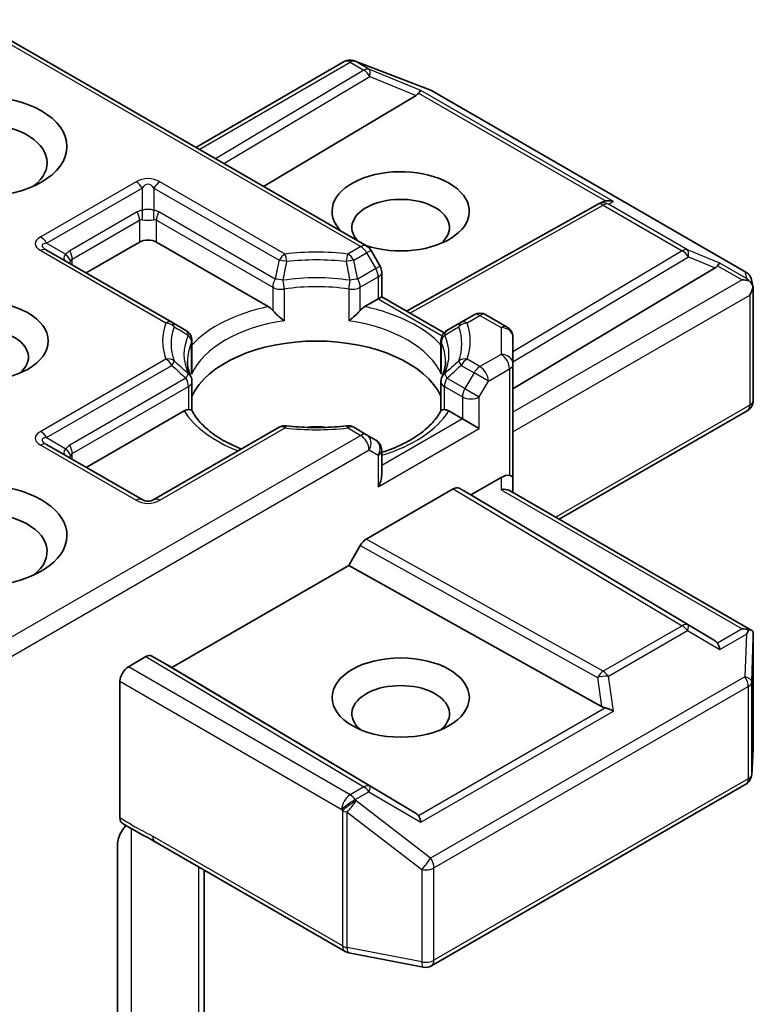
# Model space of a CAD drawing. Units: millimetres. Extents: x 80 to 12261, y 44 to 2152.
# Drawn here: x 1430 to 1449, y 660 to 685 of the extents above; entities that cross this region are included whole.
import ezdxf

# ---------------------------------------------------------------- set-up
doc = ezdxf.new("R2010")
doc.units = ezdxf.units.MM
doc.header["$LTSCALE"] = 5.5
doc.layers.add('Visible (ISO)', color=7, linetype='Continuous', lineweight=35)
doc.layers.add('Visible Narrow (ISO)', color=7, linetype='Continuous', lineweight=25)

msp = doc.modelspace()

# ---------------------------------------------------------------- linework, layer by layer
at = {"layer": 'Visible (ISO)'}
for p, q in [((1429.0724, 685.2424), (1438.9461, 679.5418)), ((1434.6413, 682.0271), (1438.3804, 684.1859)), ((1438.6136, 684.2143), (1438.6343, 684.2083)), ((1438.6588, 684.2001), (1440.5371, 683.4772)), ((1440.1923, 683.3366), (1436.3503, 681.0405)), ((1440.5793, 683.457), (1448.4963, 678.8861)), ((1439.9461, 677.903), (1444.7608, 680.5883)), ((1444.7722, 680.5943), (1444.8777, 680.6474)), ((1431.8836, 678.8638), (1433.2271, 679.6395)), ((1433.6514, 679.6395), (1436.4674, 678.0136)), ((1434.0388, 677.6195), (1430.8851, 679.4403)), ((1439.2852, 679.0348), (1439.0559, 679.4319)), ((1439.3254, 678.8848), (1439.3254, 678.2613)), ((1442.6316, 675.9459), (1447.7229, 678.9888)), ((1448.6395, 678.69), (1448.6812, 678.4983)), ((1448.6851, 678.4619), (1448.6851, 675.6536)), ((1438.8964, 678.0136), (1439.2375, 678.2106)), ((1439.3254, 678.2613), (1439.2375, 678.2106)), ((1439.3254, 678.2613), (1440.8956, 677.3548)), ((1434.3955, 677.4136), (1434.0388, 677.6195)), ((1441.325, 677.6195), (1440.9683, 677.4136)), ((1441.6503, 677.8073), (1441.325, 677.6195)), ((1441.9503, 677.8073), (1442.4816, 677.5005)), ((1434.5455, 676.4212), (1434.5455, 677.1538)), ((1440.8183, 676.4212), (1440.8183, 677.1538)), ((1440.9189, 677.3413), (1440.919, 677.3412)), ((1442.6316, 676.5677), (1442.6316, 677.2407)), ((1442.6316, 673.71), (1442.6316, 676.5677)), ((1434.5455, 676.1251), (1434.5455, 675.3967)), ((1440.8183, 676.1251), (1440.8183, 675.3967)), ((1431.8836, 673.9648), (1434.3461, 675.3865)), ((1441.0177, 675.3865), (1441.3589, 675.1896)), ((1443.7973, 672.6584), (1448.5351, 675.3938)), ((1441.7831, 674.9446), (1441.3589, 675.1896)), ((1436.743, 674.9741), (1433.5893, 673.1533)), ((1438.9461, 674.7863), (1438.6208, 674.9741)), ((1439.1754, 674.6539), (1438.9461, 674.7863)), ((1433.2893, 673.1533), (1430.8851, 674.5413)), ((1439.3254, 673.7706), (1439.3254, 674.3941)), ((1441.571, 673.2708), (1442.3316, 673.71)), ((1442.6316, 673.3314), (1442.6316, 673.71)), ((1438.9365, 672.158), (1441.1295, 673.4242)), ((1441.2796, 673.439), (1441.571, 673.2708)), ((1442.5438, 673.3822), (1448.6477, 669.8581)), ((1447.7229, 669.5941), (1441.571, 673.2708)), ((1438.4951, 671.4949), (1438.7865, 671.9997)), ((1434.0403, 668.9229), (1438.4951, 671.4949)), ((1444.8634, 667.9431), (1438.4951, 671.4949)), ((1448.6851, 666.8872), (1448.6851, 669.6955)), ((1432.9443, 668.9434), (1433.3867, 669.1988)), ((1433.5368, 669.2137), (1434.0403, 668.9229)), ((1440.1923, 665.2462), (1434.0403, 668.9229)), ((1432.7322, 665.1372), (1432.7322, 668.5759)), ((1448.6458, 666.2235), (1448.6846, 666.8692)), ((1440.5793, 661.4108), (1448.4963, 665.9817)), ((1432.6686, 659.8424), (1432.6686, 664.4568)), ((1433.6163, 664.5347), (1438.4011, 661.7722)), ((1434.8535, 658.4135), (1434.8535, 663.8204)), ((1438.4944, 661.7375), (1440.3726, 661.376))]:
    msp.add_line(p, q, dxfattribs=at)
for centre, start, end in [((1438.5304, 683.9261), 73.89789, 120), ((1438.5511, 683.9201), 68.94828, 73.89789), ((1440.4293, 683.1972), 60, 68.94828), ((1444.9069, 680.3263), 116.68879, 119.15004), ((1438.7961, 679.2819), 30, 60), ((1439.0254, 678.8848), 0, 30), ((1448.3463, 678.6263), 12.27186, 60), ((1441.8003, 677.5475), 60, 120), ((1434.2455, 677.1538), 0, 60), ((1441.1183, 677.1538), 120, 180), ((1442.3316, 677.2407), 0, 60), ((1434.2455, 676.1251), 0, 24.18021), ((1441.1183, 676.1251), 155.81979, 180), ((1448.3851, 675.6536), 300, 0), ((1436.893, 674.7143), 83.15253, 120), ((1438.4708, 674.7143), 60, 96.84747), ((1439.0254, 674.3941), 0, 60), ((1433.4393, 673.4131), 240, 300), ((1448.3851, 666.8872), 356.56438, 0), ((1448.3463, 666.2415), 300, 356.56438), ((1438.5511, 662.0321), 240, 259.10661), ((1440.4293, 661.6706), 259.10661, 300)]:
    msp.add_arc(centre, 0.3, start, end, dxfattribs=at)
for centre, major_axis in [((1429.1966, 682.0481), (2.2, 0)), ((1429.1966, 677.1492), (1.7295, 0)), ((1439.8032, 668.1677), (-1.7295, 0))]:
    msp.add_ellipse(centre, major_axis=major_axis, ratio=0.5773503, dxfattribs=at)
for centre, major_axis, ratio, start_param, end_param in [((1439.6932, 683.3909), (0.5745, 0.041), 0.3026251, 5.7431201, 6.0602861), ((1440.1832, 683.1896), (-0.1326, -0.2699), 0.1137262, 3.2758667, 3.9193678), ((1429.1966, 681.6399), (-1.7, 0), 0.5773503, 2.4941852, 6.9305928), ((1439.8032, 680.4151), (1.7295, 0), 0.5773503, 4.1769864, 9.9601806), ((1439.8032, 680.0069), (-1.2295, 0), 0.5773503, 2.5431851, 6.7717641), ((1444.9573, 680.3516), (-0.2068, -0.2875), 0.8001954, 3.8652209, 4.1340538), ((1445.0329, 680.3896), (-0.3177, 0.0092), 0.9268026, 4.3271705, 4.9706716), ((1433.4393, 679.517), (-0.3, 0), 0.5773503, 3.9269908, 5.4977871), ((1447.7139, 678.8417), (-0.1326, -0.2699), 0.1137262, 3.2758667, 3.9193678), ((1447.2238, 679.043), (0.5745, 0.041), 0.3026251, 5.7431201, 6.0602861), ((1448.4064, 678.4419), (0.4243, 0), 0.5773503, 1.1617263, 1.5707963), ((1448.3836, 678.4551), (0.2215, -0.3034), 0.7530193, 1.725636, 1.9600671), ((1448.3851, 678.4297), (0.2121, 0.3674), 0.5773503, 4.712389, 5.2577076), ((1448.3851, 678.4481), (-0.299, -0.0321), 0.7530193, 3.0608166, 3.3008961), ((1436.4726, 677.7705), (0.1813, -0.2584), 0.5585104, 1.7660511, 2.2652268), ((1438.8912, 677.7705), (-0.1813, -0.2584), 0.5585104, 4.0179585, 4.5171342), ((1429.1966, 676.7409), (-1.2295, 0), 0.5773503, 2.5431851, 6.8815928), ((1437.6819, 675.2712), (3.25, 0), 0.5773503, 0.265163, 2.8764297), ((1434.3512, 675.1493), (-0.1794, -0.2514), 0.5831197, 3.550112, 4.0492876), ((1441.0126, 675.1493), (0.1794, -0.2514), 0.5831197, 2.2338977, 2.7330733), ((1437.6819, 674.0056), (1.7, 0), 0.5773503, 1.40444, 1.7371527), ((1429.1966, 672.2502), (2.2, 0), 0.5773503, 4.6558752, 8.9515794), ((1439.0254, 673.5974), (-0.2121, -0.3674), 0.5773503, 1.5707963, 2.3561945), ((1442.3316, 673.465), (0.2664, 0.2664), 0.5176381, 0.3077399, 1.093138), ((1442.3316, 673.71), (0.3, 0), 0.2391463, 0, 0.7853982), ((1441.1295, 673.1792), (-0.15, -0.2598), 0.5773503, 3.1416673, 3.9271401), ((1442.3316, 673.1582), (-0.2772, -0.16), 0.7174389, 3.5342917, 4.3196899), ((1429.1966, 671.8419), (1.7, 0), 0.5773503, 5.6357779, 8.7429389), ((1438.9365, 671.9131), (0.15, 0.2598), 0.5773503, 0.7855474, 1.5710202), ((1448.4064, 669.651), (0.4243, 0), 0.5773503, 1.1617263, 1.5707963), ((1448.3836, 669.6378), (0.3155, 0.5252), 0.0782185, 4.9944545, 5.2288856), ((1448.3851, 669.6817), (0.01, 0.5736), 0.5227383, 4.7110275, 4.9857543), ((1447.2238, 669.5398), (0.5745, -0.041), 0.3026251, 0.2228992, 0.5400652), ((1447.7139, 669.2512), (0.0015, 0.3381), 0.4024987, 5.0848083, 5.7283094), ((1433.3867, 668.9539), (-0.15, -0.2598), 0.5773503, 3.1416673, 3.9271401), ((1432.9443, 668.6984), (0.15, 0.2598), 0.5773503, 0.7853982, 2.3561945), ((1439.8032, 667.7594), (-1.2295, 0), 0.5773503, 2.5431851, 6.8815928), ((1444.9573, 668.2312), (0.2068, -0.2875), 0.8001954, 5.2423911, 5.5595571), ((1445.0329, 667.7033), (-0.3092, 0.1503), 0.4900103, 4.5342335, 5.1777346), ((1439.6932, 665.192), (0.5745, -0.041), 0.3026251, 0.2228992, 0.5400652), ((1440.1832, 664.9034), (0.0015, 0.3381), 0.4024987, 5.0848083, 5.7283094)]:
    msp.add_ellipse(centre, major_axis=major_axis, ratio=ratio, start_param=start_param, end_param=end_param, dxfattribs=at)
for points, knots in [([(1448.5751, 678.6667), (1448.5803, 678.6623), (1448.5853, 678.6579), (1448.6118, 678.633), (1448.6344, 678.6047), (1448.66, 678.5598), (1448.6698, 678.537), (1448.6765, 678.5155)], [0.250886757, 0.250886757, 0.250886757, 0.250886757, 0.252877969, 0.252877969, 0.261958418, 0.261958418, 0.268388032, 0.268388032, 0.268388032, 0.268388032]), ([(1436.5789, 677.9199), (1436.5856, 677.9123), (1436.5925, 677.9047), (1436.5996, 677.8971), (1436.631, 677.8631), (1436.6671, 677.8273), (1436.7058, 677.7918), (1436.7584, 677.7436), (1436.8139, 677.6975), (1436.8664, 677.6591)], [0.073709419, 0.073709419, 0.073709419, 0.073709419, 0.076897284, 0.076897284, 0.076897284, 0.091048315, 0.091048315, 0.091048315, 0.110269957, 0.110269957, 0.110269957, 0.110269957]), ([(1438.4974, 677.6591), (1438.5499, 677.6975), (1438.6054, 677.7436), (1438.658, 677.7918), (1438.6967, 677.8273), (1438.7328, 677.8631), (1438.7642, 677.8971), (1438.7713, 677.9047), (1438.7782, 677.9123), (1438.7849, 677.9199)], [-0.000337696, -0.000337696, -0.000337696, -0.000337696, 0.023175232, 0.023175232, 0.023175232, 0.04048552, 0.04048552, 0.04048552, 0.044385084, 0.044385084, 0.044385084, 0.044385084]), ([(1434.5192, 676.248), (1434.5073, 676.2744), (1434.4967, 676.3008), (1434.478, 676.3534), (1434.4698, 676.3796), (1434.4559, 676.4319), (1434.4502, 676.4579), (1434.441, 676.5099), (1434.4376, 676.5359), (1434.433, 676.5877), (1434.4319, 676.6136), (1434.4319, 676.6394)], [3.67334239, 3.67334239, 3.67334239, 3.67334239, 3.72407208, 3.72407208, 3.77480176, 3.77480176, 3.82553145, 3.82553145, 3.87626113, 3.87626113, 3.92699082, 3.92699082, 3.92699082, 3.92699082]), ([(1440.9319, 676.6394), (1440.9319, 676.6136), (1440.9308, 676.5877), (1440.9262, 676.5359), (1440.9228, 676.5099), (1440.9136, 676.4579), (1440.9079, 676.4319), (1440.894, 676.3796), (1440.8858, 676.3534), (1440.8671, 676.3008), (1440.8565, 676.2744), (1440.8446, 676.248)], [0.78539816, 0.78539816, 0.78539816, 0.78539816, 0.83612785, 0.83612785, 0.88685753, 0.88685753, 0.93758722, 0.93758722, 0.9883169, 0.9883169, 1.03904659, 1.03904659, 1.03904659, 1.03904659]), ([(1434.4576, 675.4216), (1434.4643, 675.4217), (1434.4706, 675.4217), (1434.4764, 675.4215), (1434.5024, 675.4207), (1434.5216, 675.4169), (1434.5331, 675.4103), (1434.5382, 675.4074), (1434.5417, 675.404), (1434.5437, 675.4002)], [0.073709419, 0.073709419, 0.073709419, 0.073709419, 0.076897284, 0.076897284, 0.076897284, 0.091048315, 0.091048315, 0.091048315, 0.097321378, 0.097321378, 0.097321378, 0.097321378]), ([(1435.7955, 674.4271), (1435.6948, 674.4666), (1435.5984, 674.5092), (1435.3479, 674.6329), (1435.2039, 674.7194), (1434.9514, 674.9031), (1434.843, 675.0002), (1434.6647, 675.1986), (1434.5949, 675.2998), (1434.5437, 675.4002)], [2.95329724, 2.95329724, 2.95329724, 2.95329724, 3.06390452, 3.06390452, 3.25616648, 3.25616648, 3.44842845, 3.44842845, 3.64069041, 3.64069041, 3.64069041, 3.64069041]), ([(1440.8201, 675.4002), (1440.7689, 675.2998), (1440.6991, 675.1986), (1440.5208, 675.0002), (1440.4124, 674.9031), (1440.1599, 674.7194), (1440.0159, 674.6329), (1439.6979, 674.4758), (1439.5239, 674.4052), (1439.3342, 674.3432), (1439.3298, 674.3417), (1439.3254, 674.3403)], [1.07169857, 1.07169857, 1.07169857, 1.07169857, 1.26396053, 1.26396053, 1.4562225, 1.4562225, 1.64848446, 1.64848446, 1.84074643, 1.84074643, 1.84527463, 1.84527463, 1.84527463, 1.84527463]), ([(1440.8201, 675.4002), (1440.8221, 675.404), (1440.8256, 675.4074), (1440.8307, 675.4103), (1440.8422, 675.4169), (1440.8614, 675.4207), (1440.8874, 675.4215), (1440.8932, 675.4217), (1440.8995, 675.4217), (1440.9062, 675.4216)], [0.015501689, 0.015501689, 0.015501689, 0.015501689, 0.023175232, 0.023175232, 0.023175232, 0.04048552, 0.04048552, 0.04048552, 0.044385084, 0.044385084, 0.044385084, 0.044385084]), ([(1436.9287, 675.0121), (1437.0276, 675.0002), (1437.1274, 674.9907), (1437.3281, 674.9764), (1437.4291, 674.9716), (1437.6313, 674.9668), (1437.7325, 674.9668), (1437.9347, 674.9716), (1438.0357, 674.9764), (1438.2364, 674.9907), (1438.3362, 675.0002), (1438.4351, 675.0121)], [3.72192429, 3.72192429, 3.72192429, 3.72192429, 3.8039509, 3.8039509, 3.88597751, 3.88597751, 3.96800412, 3.96800412, 4.05003073, 4.05003073, 4.13205734, 4.13205734, 4.13205734, 4.13205734]), ([(1448.5751, 669.8757), (1448.5797, 669.8756), (1448.5842, 669.8754), (1448.6119, 669.8731), (1448.6323, 669.8669), (1448.6589, 669.8516), (1448.6695, 669.8418), (1448.6765, 669.8315)], [0.381031219, 0.381031219, 0.381031219, 0.381031219, 0.382741903, 0.382741903, 0.391761654, 0.391761654, 0.398553638, 0.398553638, 0.398553638, 0.398553638]), ([(1432.7914, 665.0015), (1432.7787, 665.0096), (1432.7677, 665.0208), (1432.7502, 665.0475), (1432.7436, 665.0629), (1432.7345, 665.0975), (1432.7322, 665.1167), (1432.7322, 665.1372)], [0.029188989, 0.029188989, 0.029188989, 0.029188989, 0.03705462, 0.03705462, 0.044619394, 0.044619394, 0.052171745, 0.052171745, 0.052171745, 0.052171745]), ([(1432.8805, 664.9451), (1432.8437, 664.9035), (1432.806, 664.8524), (1432.7455, 664.7507), (1432.7144, 664.6824), (1432.6794, 664.5699), (1432.6686, 664.506), (1432.6686, 664.4568)], [0.097880966, 0.097880966, 0.097880966, 0.097880966, 0.114425932, 0.114425932, 0.133369726, 0.133369726, 0.151444025, 0.151444025, 0.151444025, 0.151444025])]:
    msp.add_open_spline(points, degree=3, knots=knots, dxfattribs=at)
for points in [[(1434.5359, 676.3136), (1434.5423, 676.3495), (1434.5455, 676.3857), (1434.5455, 676.4212)], [(1440.8183, 676.4212), (1440.8183, 676.3857), (1440.8215, 676.3495), (1440.8279, 676.3136)], [(1433.6147, 664.5357), (1433.3511, 664.6876), (1433.0659, 664.8267), (1432.7914, 665.0015)]]:
    msp.add_open_spline(points, degree=3, dxfattribs=at)
at = {"layer": 'Visible Narrow (ISO)'}
for p, q in [((1428.9845, 685.1916), (1438.7961, 679.5269)), ((1434.7292, 681.9764), (1438.5304, 684.171)), ((1438.5304, 684.171), (1438.8763, 683.9713)), ((1438.6577, 684.1955), (1438.6783, 684.1896)), ((1439.0036, 683.9958), (1438.6577, 684.1955)), ((1438.6783, 684.1896), (1440.5566, 683.4666)), ((1438.8763, 683.9713), (1435.1408, 681.7388)), ((1435.3519, 681.6169), (1439.0289, 683.8144)), ((1440.3105, 683.459), (1439.0036, 683.9958)), ((1439.0289, 683.8144), (1440.1923, 683.3366)), ((1440.2562, 683.3924), (1444.96, 680.6767)), ((1445.1602, 680.659), (1440.3105, 683.459)), ((1440.5566, 683.4666), (1448.4736, 678.8957)), ((1433.1393, 681.1599), (1430.7351, 679.7718)), ((1436.893, 679.3391), (1433.7393, 681.1599)), ((1430.8851, 679.6135), (1433.2893, 681.0015)), ((1433.2893, 681.0015), (1433.2893, 680.4386)), ((1433.5893, 681.0015), (1433.5893, 680.4386)), ((1433.5893, 681.0015), (1436.743, 679.1807)), ((1445.0342, 680.5957), (1445.1602, 680.659)), ((1447.0244, 679.4467), (1445.0342, 680.5957)), ((1433.165, 680.4003), (1431.4679, 679.4205)), ((1436.6411, 678.7101), (1433.7135, 680.4003)), ((1440.033, 677.8528), (1444.9069, 680.5712)), ((1444.9069, 680.5712), (1446.8971, 679.4222)), ((1431.5301, 679.2114), (1433.2271, 680.1912)), ((1433.2271, 680.1912), (1433.2271, 679.6395)), ((1433.6514, 680.1912), (1436.5789, 678.501)), ((1433.6514, 679.6395), (1433.6514, 680.1912)), ((1430.8851, 679.6135), (1431.3726, 679.332)), ((1430.7351, 679.4254), (1433.8888, 677.6046)), ((1438.7961, 679.5269), (1438.4708, 679.3391)), ((1438.6208, 679.1807), (1438.9461, 679.3686)), ((1439.0559, 679.4319), (1438.9461, 679.3686)), ((1438.9461, 679.3686), (1439.1754, 678.9714)), ((1446.8971, 679.4222), (1442.6316, 676.8729)), ((1447.8412, 679.1112), (1447.0244, 679.4467)), ((1431.5301, 679.0679), (1431.5301, 679.2114)), ((1442.6316, 676.6248), (1447.0497, 679.2653)), ((1447.0497, 679.2653), (1447.7229, 678.9888)), ((1448.5108, 678.7245), (1447.8412, 679.1112)), ((1439.1754, 678.9714), (1438.7227, 678.7101)), ((1439.1754, 678.9714), (1439.2852, 679.0348)), ((1447.7869, 679.0446), (1448.4064, 678.6869)), ((1448.4736, 678.8957), (1448.5108, 678.7245)), ((1438.7849, 678.501), (1439.2375, 678.7623)), ((1439.2375, 678.7623), (1439.2375, 678.2106)), ((1448.4064, 678.6869), (1442.6316, 675.3529)), ((1436.5789, 678.501), (1436.5789, 677.9199)), ((1436.8664, 678.4558), (1436.8664, 677.6591)), ((1438.4974, 678.4558), (1438.4974, 677.6591)), ((1438.7849, 677.9199), (1438.7849, 678.501)), ((1439.2375, 678.2106), (1440.8468, 677.2815)), ((1442.6316, 674.863), (1448.5972, 678.3072)), ((1448.5972, 678.3072), (1448.5972, 675.5311)), ((1441.475, 677.6046), (1441.8003, 677.7924)), ((1441.8003, 677.7924), (1442.3316, 677.4857)), ((1442.3316, 677.4857), (1442.3316, 676.8126)), ((1434.5359, 676.3136), (1434.5359, 677.1103)), ((1440.8279, 676.3136), (1440.8279, 677.1103)), ((1433.8888, 676.6937), (1430.7351, 674.8729)), ((1441.8003, 676.5059), (1441.475, 676.6937)), ((1442.3316, 676.8126), (1441.8003, 676.5059)), ((1430.8851, 674.7145), (1434.0388, 676.5353)), ((1441.325, 676.5353), (1441.6503, 676.3475)), ((1442.0124, 676.1384), (1442.5438, 676.4452)), ((1442.5438, 676.4452), (1442.5438, 673.7607)), ((1434.3955, 676.2117), (1431.4679, 674.5215)), ((1441.421, 675.9504), (1440.9683, 676.2117)), ((1441.6503, 676.3475), (1441.421, 675.9504)), ((1442.0124, 676.1384), (1441.6503, 676.3475)), ((1441.7831, 675.7413), (1442.0124, 676.1384)), ((1431.5301, 674.3124), (1434.4576, 676.0026)), ((1434.4576, 676.0026), (1434.4576, 675.4216)), ((1440.9062, 676.0026), (1441.3589, 675.7413)), ((1440.9062, 675.4216), (1440.9062, 676.0026)), ((1441.421, 675.9504), (1441.7831, 675.7413)), ((1441.3589, 675.7413), (1441.3589, 675.1896)), ((1441.7831, 674.9446), (1441.7831, 675.7413)), ((1448.5972, 675.5311), (1443.7095, 672.7092)), ((1441.3589, 675.1896), (1439.3254, 674.0155)), ((1433.7393, 673.1384), (1436.893, 674.9592)), ((1438.4708, 674.9592), (1438.7961, 674.7714)), ((1439.2375, 673.4749), (1441.7831, 674.9446)), ((1438.7961, 674.7714), (1429.0724, 669.1574)), ((1430.8851, 674.7145), (1431.3726, 674.4331)), ((1428.9845, 668.6168), (1439.0082, 674.404)), ((1430.7351, 674.5265), (1433.1393, 673.1384)), ((1439.0082, 674.404), (1439.2375, 674.2716)), ((1431.5301, 674.1689), (1431.5301, 674.3124)), ((1439.2375, 674.2716), (1439.2375, 673.4749)), ((1442.3316, 673.71), (1442.3316, 673.4032)), ((1441.1295, 673.4242), (1446.8971, 669.9772)), ((1447.0497, 669.9905), (1441.2796, 673.439)), ((1442.3316, 673.4032), (1448.4064, 669.8959)), ((1444.9069, 668.8281), (1438.9365, 672.158)), ((1438.7865, 671.9997), (1444.7595, 668.6683)), ((1446.8971, 669.9772), (1444.9069, 668.8281)), ((1447.7229, 669.5941), (1447.0497, 669.9905)), ((1445.0342, 668.7056), (1447.0244, 669.8547)), ((1447.0244, 669.8547), (1447.8412, 669.3737)), ((1448.4064, 669.8959), (1447.7869, 669.5383)), ((1447.8412, 669.3737), (1448.5108, 669.7603)), ((1448.5108, 669.7603), (1448.4736, 668.691)), ((1448.6462, 668.5625), (1448.6849, 669.6757)), ((1448.6849, 669.6757), (1448.6849, 666.8812)), ((1433.3867, 669.1988), (1438.8763, 665.9179)), ((1439.0289, 665.9313), (1433.5368, 669.2137)), ((1438.5304, 665.7182), (1432.9443, 668.9434)), ((1448.4736, 668.691), (1440.5566, 664.1201)), ((1445.1602, 667.8258), (1445.0342, 668.7056)), ((1432.7322, 668.5759), (1438.3183, 665.3508)), ((1440.6414, 663.8751), (1448.5585, 668.446)), ((1444.7595, 668.6683), (1444.8634, 667.9431)), ((1448.5585, 668.446), (1448.5585, 666.119)), ((1448.6462, 666.2355), (1448.6462, 668.5625)), ((1444.96, 667.9062), (1440.2562, 665.1904)), ((1440.3105, 665.0259), (1445.1602, 667.8258)), ((1448.6849, 666.8812), (1448.6462, 666.2355)), ((1448.5585, 666.119), (1440.6414, 661.5481)), ((1438.8763, 665.9179), (1438.5304, 665.7182)), ((1438.6577, 665.5957), (1439.0036, 665.7954)), ((1439.0036, 665.7954), (1440.3105, 665.0259)), ((1440.1923, 665.2462), (1439.0289, 665.9313)), ((1438.6783, 665.5659), (1438.6577, 665.5957)), ((1440.5566, 664.1201), (1438.6783, 665.5659)), ((1438.3183, 665.3508), (1438.3389, 665.321)), ((1438.3389, 665.321), (1438.3389, 661.9096)), ((1438.4562, 661.8677), (1438.4562, 665.2792)), ((1438.4562, 665.2792), (1440.3344, 663.8333)), ((1433.025, 659.6901), (1433.025, 664.8565)), ((1438.3389, 661.9096), (1433.5542, 664.672)), ((1434.707, 663.905), (1434.707, 658.7121)), ((1440.3344, 663.8333), (1440.3344, 661.5063)), ((1440.6414, 661.5481), (1440.6414, 663.8751)), ((1440.3344, 661.5063), (1438.4562, 661.8677))]:
    msp.add_line(p, q, dxfattribs=at)
for centre, start, end in [((1433.4393, 680.6403), 60, 120), ((1433.4393, 673.658), 240, 300)]:
    msp.add_arc(centre, 0.6, start, end, dxfattribs=at)
for centre, major_axis, ratio, start_param, end_param in [((1438.5304, 683.9261), (-0.15, 0.2598), 0.5773503, 5.4977871, 6.2831853), ((1438.5304, 683.9261), (0.15, 0.2598), 0.5773503, 0.1418971, 0.7853982), ((1438.5304, 683.9261), (0.0832, 0.2882), 0.8082904, 6.0857897, 6.2831853), ((1438.5511, 683.9201), (0.0832, 0.2882), 0.8082904, 6.0857897, 6.2831853), ((1438.5511, 683.9201), (0.1078, 0.28), 0.5360563, 6.1459718, 6.2831853), ((1438.8763, 683.7264), (0.15, 0.2598), 0.5773503, 0.1418971, 0.7853982), ((1438.8763, 683.7264), (0.1539, -0.2575), 0.5872385, 1.5619326, 2.3474054), ((1438.8763, 683.7264), (0.114, 0.2775), 0.4053533, 5.1958672, 6.1565343), ((1440.4293, 683.1972), (0.1078, 0.28), 0.5360563, 6.1459718, 6.2831853), ((1440.4293, 683.1972), (0.15, 0.2598), 0.5773503, 0, 0.1418971), ((1433.1393, 680.9149), (0.15, -0.2598), 0.5773503, 1.5707963, 2.3561945), ((1433.4393, 680.3953), (0, 0.7), 0.4285714, 5.7595865, 6.8067841), ((1433.7393, 680.9149), (-0.15, -0.2598), 0.5773503, 3.9269908, 4.712389), ((1444.9069, 680.3263), (-0.1461, 0.262), 0.5672897, 5.5062777, 6.2831853), ((1444.9069, 680.3263), (-0.1347, 0.268), 0.9892858, 5.3708513, 6.2831853), ((1444.9069, 680.3263), (0.15, 0.2598), 0.5773503, 0.1418971, 0.7853982), ((1433.5893, 679.6654), (-0.4243, 0.7348), 0.5773503, 6.0213859, 6.2831853), ((1433.015, 680.3137), (0.15, -0.2598), 0.5773503, 0.7853982, 1.5707963), ((1433.4393, 680.2717), (-0.3, 0), 0.6427344, 4.1887902, 5.2359878), ((1433.1393, 680.352), (0.0267, -0.2988), 0.5398878, 0.9973877, 1.8163046), ((1433.7393, 680.352), (-0.0267, -0.2988), 0.5398878, 4.4668807, 5.2857976), ((1433.2893, 679.6654), (0.4243, 0.7348), 0.5773503, 0, 0.2617994), ((1433.8635, 680.3137), (-0.15, -0.2598), 0.5773503, 4.712389, 5.4977871), ((1433.4393, 679.5788), (-0.1939, 0.6204), 0.3689725, 6.1039603, 6.3657596), ((1433.4393, 680.2717), (0.3, 0), 0.2679492, 4.1887902, 5.2359878), ((1433.4393, 679.5788), (0.1939, 0.6204), 0.3689725, 6.200611, 6.4624104), ((1431.6351, 679.5986), (-1.0392, 0), 0.3333333, 5.7595865, 6.8067841), ((1431.6351, 679.3537), (-0.8651, 0.2077), 0.1894955, 5.8050412, 6.8522387), ((1430.7351, 679.5269), (0.15, -0.2598), 0.5773503, 1.5707963, 2.3561945), ((1430.7351, 679.1805), (0.15, 0.2598), 0.5773503, 0, 0.7853982), ((1431.8922, 678.6856), (-0.4243, 0.7348), 0.5773503, 0, 0.2617994), ((1431.3179, 679.3339), (0.15, -0.2598), 0.5773503, 0.7853982, 1.5707963), ((1436.893, 679.0941), (0.15, 0.2598), 0.5773503, 0.7853982, 1.5707963), ((1437.6819, 677.1492), (-3.8743, 0), 0.5773503, 4.5073225, 4.9174555), ((1436.893, 679.0941), (0.0358, -0.2979), 0.1662651, 1.7306981, 2.5160962), ((1438.4708, 679.0941), (0.0358, 0.2979), 0.1662651, 0.6254964, 1.4108946), ((1438.4708, 679.0941), (0.15, -0.2598), 0.5773503, 1.5707963, 2.3561945), ((1438.7961, 679.2819), (0.15, 0.2598), 0.5773503, 0, 0.7853982), ((1438.7961, 679.2819), (-0.15, 0.2598), 0.5773503, 4.712389, 5.4977871), ((1446.8971, 679.1772), (0.15, 0.2598), 0.5773503, 0.1418971, 0.7853982), ((1446.8971, 679.1772), (0.1539, -0.2575), 0.5872385, 1.5619326, 2.3474054), ((1446.8971, 679.1772), (0.114, 0.2775), 0.4053533, 5.1958672, 6.1565343), ((1431.7422, 679.2919), (-0.426, -0.0638), 0.3983362, 5.6999962, 6.7471937), ((1431.2226, 679.2454), (0.2454, -0.1725), 0.5398878, 0.5063711, 1.325288), ((1431.7422, 679.2919), (-0.2859, -0.2941), 0.3088144, 5.4519883, 5.6415258), ((1431.7422, 678.599), (-0.1939, 0.6204), 0.3689725, 0.0825743, 0.3443737), ((1436.893, 679.0941), (0.2927, -0.0659), 0.2059935, 1.4691407, 2.1545648), ((1437.6819, 677.0774), (3.6621, 0), 0.5773503, 1.3657298, 1.7758629), ((1438.4708, 679.0941), (0.2927, 0.0659), 0.2059935, 0.9870278, 1.6724519), ((1439.0254, 678.8848), (0.15, -0.2598), 0.5773503, 0.7853982, 1.5707963), ((1439.0254, 678.8848), (0.3, 0), 0.5773503, 5.4977871, 6.2831853), ((1448.3463, 678.6263), (0.2931, 0.0638), 0.9894189, 0, 0.9204386), ((1448.3463, 678.6263), (0.15, 0.2598), 0.5773503, 0, 0.1418971), ((1436.7911, 678.6235), (-0.15, -0.2598), 0.5773503, 4.712389, 5.4977871), ((1436.7911, 678.6235), (-0.2937, 0.061), 0.216458, 4.5752469, 5.2926415), ((1437.6819, 676.8126), (-3.3379, 0), 0.5773503, 4.4587406, 4.9660374), ((1436.7911, 678.6235), (0.0444, -0.2967), 0.2048895, 0.9399057, 1.7253039), ((1438.5727, 678.6235), (-0.0444, -0.2967), 0.2048895, 4.5578814, 5.3432796), ((1438.5727, 678.6235), (-0.2937, -0.061), 0.216458, 4.1321364, 4.849531), ((1438.5727, 678.6235), (0.15, -0.2598), 0.5773503, 0.7853983, 1.5707965), ((1436.7911, 678.6235), (0.3, 0), 0.5773503, 3.9269908, 4.9660374), ((1437.6819, 676.6394), (3.25, 0), 0.5773503, 1.3171479, 1.8244448), ((1438.5727, 678.6235), (0.3, 0), 0.5773503, 4.4587406, 5.4977871), ((1437.6819, 676.0877), (-3.55, 0), 0.5773503, 5.0615465, 5.7956632), ((1437.6819, 676.0877), (-3.55, 0), 0.5773503, 3.6291148, 4.3632315), ((1437.6819, 677.1492), (-3.8743, 0), 0.5773503, 6.0781188, 6.4882518), ((1433.8888, 677.3597), (0.15, 0.2598), 0.5773503, 0, 0.7853982), ((1433.8888, 677.3597), (-0.2822, 0.1017), 0.7993889, 4.2073835, 4.9927817), ((1433.8888, 677.3597), (0.15, 0.2598), 0.5567646, 5.5977612, 6.2831853), ((1437.6819, 675.8428), (-3.25, 0), 0.5773503, 4.9660374, 6.0295369), ((1437.6819, 675.8428), (3.25, 0), 0.5773503, 0.2536484, 1.3171479), ((1441.475, 677.3597), (-0.15, 0.2598), 0.5567646, 0, 0.6854241), ((1441.475, 677.3597), (-0.2822, -0.1017), 0.7993889, 4.4319963, 5.2173944), ((1441.475, 677.3597), (-0.15, 0.2598), 0.5773503, 5.4977871, 6.2831853), ((1437.6819, 677.1492), (3.8743, 0), 0.5773503, 6.0781188, 6.4882518), ((1441.8003, 677.5475), (-0.15, 0.2598), 0.5773503, 5.4977871, 6.2831853), ((1441.8003, 677.5475), (0.15, 0.2598), 0.5773503, 0, 0.7853982), ((1437.6819, 677.0774), (-3.6621, 0), 0.5773503, 6.0781188, 6.4882518), ((1434.2455, 677.1538), (0.15, 0.2598), 0.5404822, 5.5657907, 6.2831853), ((1441.1183, 677.1538), (-0.15, 0.2598), 0.5404822, 0, 0.7173946), ((1437.6819, 677.0774), (3.6621, 0), 0.5773503, 6.0781188, 6.4882518), ((1442.3316, 677.2407), (0.15, 0.2598), 0.5773503, 0, 0.7853982), ((1442.3316, 677.2407), (0.3, 0), 0.8164966, 0, 1.5707963), ((1437.6819, 676.8126), (-3.3379, 0), 0.5773503, 6.0295369, 6.5368337), ((1437.6819, 676.6394), (-3.25, 0), 0.5773503, 6.0295369, 6.2831853), ((1434.2455, 677.1538), (0.2737, -0.1229), 0.7903714, 0.3410147, 1.1264129), ((1434.2455, 677.1538), (0.3, 0), 0.5773503, 6.0295369, 6.2831853), ((1441.1183, 677.1538), (-0.3, 0), 0.5773503, 0, 0.2536484), ((1441.1183, 677.1538), (-0.2737, -0.1229), 0.7903714, 5.1567724, 5.9421705), ((1437.6819, 676.6394), (3.25, 0), 0.5773503, 0, 0.2536484), ((1437.6819, 676.8126), (3.3379, 0), 0.5773503, 6.0295369, 6.5368337), ((1433.8888, 676.4487), (0.2822, 0.1017), 0.7993889, 0.5050055, 1.2904036), ((1433.8888, 676.4487), (-0.15, 0.2598), 0.5773503, 4.712389, 5.4977871), ((1433.8888, 676.4487), (0.2034, 0.2205), 0.2059935, 5.2961575, 5.9815816), ((1441.475, 676.4487), (0.2822, -0.1017), 0.7993889, 1.851189, 2.6365872), ((1441.475, 676.4487), (-0.2034, 0.2205), 0.2059935, 0.3016037, 0.9870278), ((1441.475, 676.4487), (-0.15, -0.2598), 0.5773503, 3.9269908, 4.712389), ((1442.3316, 676.5677), (-0.15, 0.2598), 0.5773503, 3.9269908, 5.4977871), ((1442.3316, 676.5677), (0.3, 0), 0.8164966, 0, 1.5707963), ((1441.8003, 676.2609), (0.15, 0.2598), 0.5773503, 0.7853982, 1.5707963), ((1441.8003, 676.2609), (0.15, -0.2598), 0.5773503, 0.7853982, 2.3561945), ((1442.3316, 676.5677), (0.3, 0), 0.5773503, 5.4977871, 6.2831853), ((1434.2455, 676.1251), (0.1997, 0.2239), 0.216458, 5.2926415, 6.0100361), ((1434.2455, 676.1251), (0.15, -0.2598), 0.5773503, 0.7853982, 1.5707963), ((1434.2455, 676.1251), (0.2737, 0.1229), 0.7903714, 0, 0.4443835), ((1434.2455, 676.1251), (0.3, 0), 0.5773503, 5.4977871, 6.2831853), ((1441.1183, 676.1251), (-0.3, 0), 0.5773503, 0, 0.7853982), ((1441.1183, 676.1251), (-0.2737, 0.1229), 0.7903714, 5.8388018, 6.2831853), ((1441.1183, 676.1251), (-0.15, -0.2598), 0.5773503, 4.712389, 5.4977872), ((1441.1183, 676.1251), (-0.1997, 0.2239), 0.216458, 0.2731492, 0.9905438), ((1441.571, 675.8638), (-0.15, -0.2598), 0.5773503, 4.712389, 5.4977871), ((1441.571, 675.8638), (0.3, 0), 0.5773503, 3.9269908, 5.4977871), ((1448.3851, 675.6536), (0.3, 0), 0.5773503, 5.4977871, 6.2831853), ((1437.6819, 676.0877), (-3.55, 0), 0.5773503, 0.3491575, 0.9838819), ((1437.6819, 676.0877), (3.55, 0), 0.5773503, 5.1937191, 5.9340278), ((1448.3851, 675.6536), (0.15, -0.2598), 0.5773503, 0, 0.7853982), ((1431.6351, 674.6997), (-1.0392, 0), 0.3333333, 5.7595865, 6.8067841), ((1430.7351, 674.6279), (0.15, -0.2598), 0.5773503, 1.5707963, 2.3561945), ((1436.893, 674.7143), (-0.15, 0.2598), 0.5773503, 5.4977871, 6.2831853), ((1436.893, 674.7143), (0.0358, 0.2979), 0.1662651, 0, 0.6254964), ((1437.6819, 677.1492), (3.8743, 0), 0.5773503, 4.5073225, 4.9174555), ((1438.4708, 674.7143), (-0.0358, 0.2979), 0.1662651, 5.6576889, 6.2831853), ((1438.4708, 674.7143), (0.15, 0.2598), 0.5773503, 0, 0.7853982), ((1431.6351, 674.4547), (-0.8651, 0.2077), 0.1894955, 5.8050412, 6.8522387), ((1438.7961, 674.5265), (0.15, 0.2598), 0.5773503, 0, 0.7853982), ((1438.7961, 674.5265), (-0.15, 0.2598), 0.5773503, 3.9269908, 5.4977871), ((1438.7961, 674.5265), (0.15, 0.2598), 0.8164966, 4.712389, 6.2831853), ((1439.0254, 674.3941), (0.15, 0.2598), 0.8164966, 4.712389, 6.2831853), ((1430.7351, 674.2815), (0.15, 0.2598), 0.5773503, 0, 0.7853982), ((1431.7422, 674.3929), (-0.426, -0.0638), 0.3983362, 5.6999962, 6.7471937), ((1431.8922, 673.7867), (-0.4243, 0.7348), 0.5773503, 0, 0.2617994), ((1431.2226, 674.3465), (0.2454, -0.1725), 0.5398878, 0.5063711, 1.325288), ((1431.3179, 674.4349), (0.15, -0.2598), 0.5773503, 0.7853982, 1.5707963), ((1439.0254, 674.3941), (0.3, 0), 0.5773503, 5.4977871, 6.2831853), ((1431.7422, 674.3929), (-0.2859, -0.2941), 0.3088144, 5.4519883, 5.6415258), ((1431.7422, 673.7001), (-0.1939, 0.6204), 0.3689725, 0.0825743, 0.3443737), ((1433.1393, 672.8935), (0.15, 0.2598), 0.5773503, 0, 0.7853982), ((1433.7393, 672.8935), (-0.15, 0.2598), 0.5773503, 5.4977871, 6.2831853), ((1446.8971, 669.7322), (0.1539, 0.2575), 0.5872385, 0.0087144, 0.7941872), ((1446.8971, 669.7322), (0.15, -0.2598), 0.5773503, 1.7126934, 2.3561945), ((1446.8971, 669.7322), (0.1522, 0.2585), 0.1923491, 5.3153305, 6.2759975), ((1444.9069, 668.5832), (-0.1461, -0.262), 0.5672897, 3.9185003, 4.7039731), ((1444.9069, 668.5832), (0.297, 0.0425), 0.3915833, 1.0725883, 2.0332554), ((1444.9069, 668.5832), (-0.15, 0.2598), 0.5773503, 4.854286, 5.4977871), ((1448.3463, 668.5685), (-0.15, 0.2598), 0.5773503, 3.9269908, 4.854286), ((1448.3463, 668.5685), (0.2998, -0.0104), 0.4634701, 0.0319243, 1.1485623), ((1448.3463, 668.5685), (0.3, 0), 0.5773503, 5.4977871, 6.248538), ((1448.3851, 666.8872), (0.2995, -0.018), 0.8160066, 0, 0.0489497), ((1448.3851, 666.8872), (0.3, 0), 0.5773503, 6.248538, 6.2831853), ((1448.3463, 666.2415), (0.3, 0), 0.5773503, 5.4977871, 6.248538), ((1448.3463, 666.2415), (0.2995, -0.018), 0.8160066, 0, 0.0489497), ((1438.8763, 665.673), (0.1539, 0.2575), 0.5872385, 0.0087144, 0.7941872), ((1448.3463, 666.2415), (0.15, -0.2598), 0.5773503, 0, 0.7853982), ((1438.5304, 665.4733), (-0.15, -0.2598), 0.5773503, 3.9269908, 5.4977871), ((1438.5304, 665.4733), (-0.15, 0.2598), 0.5773503, 4.854286, 5.4977871), ((1438.8763, 665.673), (0.15, -0.2598), 0.5773503, 1.7126934, 2.3561945), ((1438.8763, 665.673), (0.1522, 0.2585), 0.1923491, 5.3153305, 6.2759975), ((1438.5304, 665.4733), (-0.2466, -0.1708), 0.1154701, 4.0921395, 5.6629358), ((1438.5511, 665.4435), (0.2466, 0.1708), 0.1154701, 0.9505468, 2.5213432), ((1438.5511, 665.4435), (0.183, 0.2377), 0.1072113, 4.034801, 5.3339402), ((1438.5511, 665.4435), (0.3, 0), 0.5773503, 3.9269908, 4.3906384), ((1433.7663, 664.7945), (-0.15, -0.2598), 0.5773503, 5.4977871, 6.2831853), ((1440.4293, 663.9976), (-0.183, -0.2377), 0.1072113, 0.8932084, 2.1923476), ((1440.4293, 663.9976), (-0.15, 0.2598), 0.5773503, 3.9269908, 4.854286), ((1440.4293, 663.9976), (0.3, 0), 0.5773503, 4.3906384, 5.4977871), ((1438.5511, 662.0321), (-0.15, -0.2598), 0.5773503, 5.4977871, 6.2831853), ((1438.5511, 662.0321), (-0.3, 0), 0.5773503, 0.7853982, 1.2490458), ((1438.5511, 662.0321), (-0.0567, -0.2946), 0.2581989, 5.3529113, 6.2831853), ((1440.4293, 661.6706), (-0.3, 0), 0.5773503, 1.2490458, 2.3561945), ((1440.4293, 661.6706), (-0.0567, -0.2946), 0.2581989, 5.3529113, 6.2831853), ((1440.4293, 661.6706), (0.15, -0.2598), 0.5773503, 0, 0.7853982)]:
    msp.add_ellipse(centre, major_axis=major_axis, ratio=ratio, start_param=start_param, end_param=end_param, dxfattribs=at)
for points in [[(1436.743, 679.1807), (1436.7077, 679.024), (1436.6737, 678.8671), (1436.6411, 678.7101)], [(1436.8443, 678.6781), (1436.8733, 678.8346), (1436.904, 678.991), (1436.9362, 679.1474)], [(1438.4276, 679.1474), (1438.4598, 678.991), (1438.4905, 678.8346), (1438.5195, 678.6781)], [(1438.7227, 678.7101), (1438.6901, 678.8671), (1438.6561, 679.024), (1438.6208, 679.1807)], [(1434.0965, 677.508), (1434.214, 677.4379), (1434.3321, 677.3674), (1434.4508, 677.2962)], [(1440.913, 677.2962), (1441.0317, 677.3674), (1441.1498, 677.4379), (1441.2673, 677.508)], [(1434.4508, 676.3291), (1434.3321, 676.4337), (1434.214, 676.5397), (1434.0965, 676.6469)], [(1441.2673, 676.6469), (1441.1498, 676.5397), (1441.0317, 676.4337), (1440.913, 676.3291)], [(1434.0388, 676.5353), (1434.157, 676.4264), (1434.2758, 676.3184), (1434.3955, 676.2117)], [(1440.9683, 676.2117), (1441.088, 676.3184), (1441.2068, 676.4264), (1441.325, 676.5353)]]:
    msp.add_open_spline(points, degree=3, dxfattribs=at)
msp.add_open_spline([(1433.5542, 664.672), (1433.3975, 664.7625), (1433.1239, 664.8906), (1432.8495, 665.0624), (1432.7322, 665.1372)], degree=3, knots=[0, 0, 0, 0, 0.06647898, 0.11633822, 0.11633822, 0.11633822, 0.11633822], dxfattribs=at)

doc.saveas('drawing.dxf')
